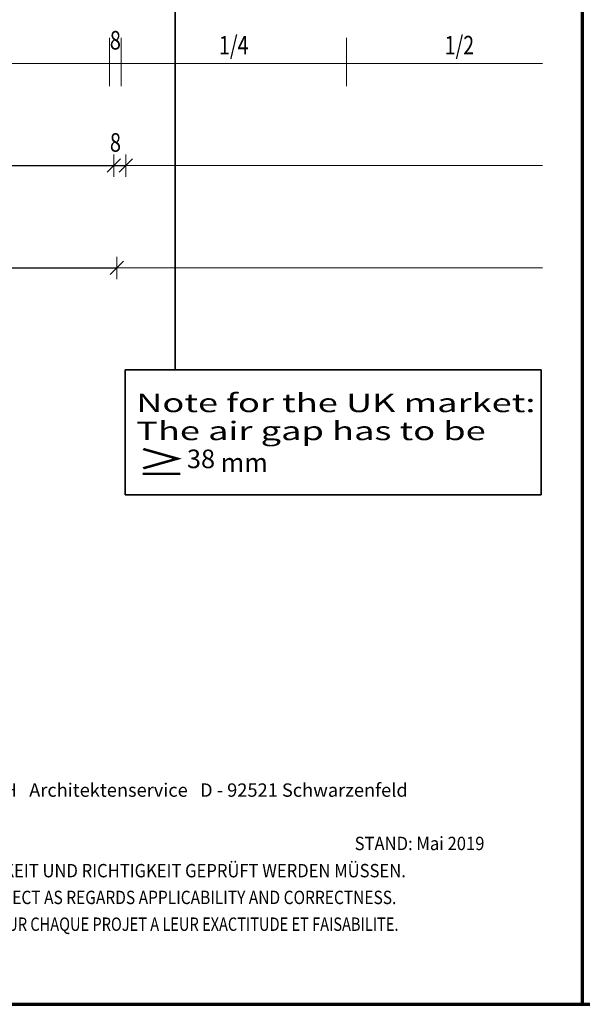
# Model space of a CAD drawing. Units: metres. Extents: x 0.3 to 26.6, y -3 to 3.
# Drawn here: x 17.8 to 18.2, y -3 to -2.3 of the extents above; entities that cross this region are included whole.
import ezdxf

# ---------------------------------------------------------------- set-up
doc = ezdxf.new("R2010")
doc.units = ezdxf.units.M
doc.header["$PDMODE"] = 65
doc.linetypes.add('AUSGEZOGEN', pattern=[0])
doc.layers.add('XR$17$TB_116_1', color=7, linetype='AUSGEZOGEN', lineweight=18)
doc.layers.add('XR$18$TB_117_1', color=7, linetype='AUSGEZOGEN', lineweight=18)
doc.styles.add('ARIAL', font='ARIAL.TTF')
doc.styles.add('ISOCP3', font='ISOCP3__.TTF')
doc.dimstyles.new('DIMSTYLE_4', dxfattribs={"dimtxt": 0.0125, "dimasz": 0.015, "dimexe": 0, "dimexo": 1e-06, "dimgap": 0.00625, "dimtad": 2, "dimdec": 1, "dimlfac": 100, "dimrnd": 0.01, "dimzin": 4, "dimdsep": 46, "dimtxsty": 'ISOCP3', "dimblk1": 'ALL_ML_STRICH', "dimblk2": 'ALL_ML_STRICH', "dimsah": 1, "dimcen": 0, "dimse1": 1, "dimse2": 1, "dimclrd": 7, "dimclre": 7, "dimclrt": 7, "dimadec": 0, "dimazin": 0, "dimtfac": 1, "dimtdec": 0, "dimtix": 1, "dimtmove": 2, "dimatfit": 3, "dimfxl": 0, "dimtvp": 1.2, "dimtzin": 0, "dimlwd": 0, "dimlwe": 18, "dimarcsym": 0})
doc.dimstyles.new('DIMSTYLE_9', dxfattribs={"dimtxt": 0.0125, "dimasz": 0.015, "dimexe": 0, "dimexo": 1e-06, "dimgap": 0.00625, "dimtad": 2, "dimlfac": 100, "dimrnd": 0.01, "dimzin": 4, "dimdsep": 46, "dimtxsty": 'ISOCP3', "dimblk1": 'ALL_ML_STRICH', "dimblk2": 'ALL_ML_STRICH', "dimsah": 1, "dimcen": 0, "dimse1": 1, "dimse2": 1, "dimclrd": 7, "dimclre": 7, "dimclrt": 7, "dimadec": 0, "dimazin": 0, "dimtfac": 1, "dimtdec": 0, "dimtix": 1, "dimtmove": 2, "dimatfit": 3, "dimfxl": 0, "dimtzin": 0, "dimlwd": 0, "dimlwe": 18, "dimarcsym": 0})

# ---------------------------------------------------------------- blocks, each defined once
blk = doc.blocks.new('ALL_ML_STRICH')
at = {"color": 0, "linetype": 'ByBlock', "lineweight": -2}
for p, q in [((0, -0.5), (0, 0.5)), ((-1, 0), (0.5, 0)), ((-0.3, -0.3), (0.3, 0.3))]:
    blk.add_line(p, q, dxfattribs=at)
blk = doc.blocks.new('*D44')
at = {"layer": 'DEFPOINTS', "color": 7, "linetype": 'AUSGEZOGEN', "lineweight": 18, "transparency": 33554687}
for p in [(17.25276, -2.36505), (17.86729, -2.36505), (17.25276, -2.4588)]:
    blk.add_point(p, dxfattribs=at)
at = {"layer": 'XR$17$TB_116_1', "color": 7, "linetype": 'AUSGEZOGEN', "lineweight": -2, "transparency": 33554687}
blk.add_line((17.25276, -2.4588), (17.86729, -2.4588), dxfattribs=at)
at = {"layer": 'XR$17$TB_116_1', "color": 7, "linetype": 'AUSGEZOGEN', "lineweight": 18, "transparency": 33554687, "xscale": 0.015, "yscale": 0.015, "zscale": 0.015, "rotation": 180}
blk.add_blockref('ALL_ML_STRICH', (17.25276, -2.4588), dxfattribs=at)
at = {"layer": 'XR$17$TB_116_1', "color": 7, "linetype": 'AUSGEZOGEN', "lineweight": 18, "transparency": 33554687, "xscale": 0.015, "yscale": 0.015, "zscale": 0.015}
blk.add_blockref('ALL_ML_STRICH', (17.86729, -2.4588), dxfattribs=at)
blk = doc.blocks.new('*D46')
at = {"layer": 'DEFPOINTS', "color": 7, "linetype": 'AUSGEZOGEN', "lineweight": 18, "transparency": 33554687}
for p in [(17.86529, -2.3079), (17.25976, -2.39005), (17.25976, -2.43432)]:
    blk.add_point(p, dxfattribs=at)
at = {"layer": 'XR$17$TB_116_1', "color": 7, "linetype": 'AUSGEZOGEN', "lineweight": -2, "transparency": 33554687}
blk.add_line((17.25976, -2.39005), (17.86529, -2.39005), dxfattribs=at)
at = {"layer": 'XR$17$TB_116_1', "color": 7, "linetype": 'AUSGEZOGEN', "lineweight": 18, "transparency": 33554687, "xscale": 0.015, "yscale": 0.015, "zscale": 0.015, "rotation": 180}
blk.add_blockref('ALL_ML_STRICH', (17.25976, -2.39005), dxfattribs=at)
at = {"layer": 'XR$17$TB_116_1', "color": 7, "linetype": 'AUSGEZOGEN', "lineweight": 18, "transparency": 33554687, "xscale": 0.015, "yscale": 0.015, "zscale": 0.015}
blk.add_blockref('ALL_ML_STRICH', (17.86529, -2.39005), dxfattribs=at)
blk = doc.blocks.new('*D47')
at = {"layer": 'DEFPOINTS', "color": 7, "linetype": 'AUSGEZOGEN', "lineweight": 18, "transparency": 33554687}
for p in [(17.86529, -2.3079), (17.87329, -2.3079), (17.86529, -2.39005)]:
    blk.add_point(p, dxfattribs=at)
at = {"layer": 'XR$17$TB_116_1', "color": 7, "linetype": 'AUSGEZOGEN', "lineweight": -2, "transparency": 33554687}
blk.add_line((17.86529, -2.39005), (17.87329, -2.39005), dxfattribs=at)
at = {"layer": 'XR$17$TB_116_1', "color": 7, "linetype": 'AUSGEZOGEN', "lineweight": 18, "transparency": 33554687, "xscale": 0.015, "yscale": 0.015, "zscale": 0.015, "rotation": 180}
blk.add_blockref('ALL_ML_STRICH', (17.86529, -2.39005), dxfattribs=at)
at = {"layer": 'XR$17$TB_116_1', "color": 7, "linetype": 'AUSGEZOGEN', "lineweight": 18, "transparency": 33554687, "xscale": 0.015, "yscale": 0.015, "zscale": 0.015}
blk.add_blockref('ALL_ML_STRICH', (17.87329, -2.39005), dxfattribs=at)

msp = doc.modelspace()

# ---------------------------------------------------------------- linework, layer by layer
at = {"layer": 'XR$17$TB_116_1', "color": 7, "linetype": 'AUSGEZOGEN', "lineweight": 35, "transparency": 33554687}
for p, q in [((17.90652, -2.20488), (17.90652, -2.5274)), ((17.87298, -2.5274), (17.87298, -2.61134)), ((18.15248, -2.5274), (17.87298, -2.5274)), ((18.15248, -2.61134), (18.15248, -2.5274)), ((17.87298, -2.61134), (18.15248, -2.61134))]:
    msp.add_line(p, q, dxfattribs=at)
at = {"layer": 'XR$17$TB_116_1', "color": 7, "linetype": 'AUSGEZOGEN', "lineweight": 18, "transparency": 33554687}
for p, q in [((17.86229, -2.30413), (17.86229, -2.33652)), ((17.87029, -2.30413), (17.87029, -2.33652)), ((18.02167, -2.30413), (18.02167, -2.33652)), ((18.15339, -2.3213), (17.49975, -2.3213)), ((18.15339, -2.39005), (17.87329, -2.39005)), ((18.15339, -2.4588), (17.80804, -2.4588))]:
    msp.add_line(p, q, dxfattribs=at)
at = {"layer": 'XR$17$TB_116_1', "color": 35, "linetype": 'AUSGEZOGEN', "lineweight": 70, "transparency": 33554687}
msp.add_line((17.1302, -2.95402), (18.1802, -2.95402), dxfattribs=at)
at = {"layer": 'XR$18$TB_117_1', "color": 1, "linetype": 'AUSGEZOGEN', "lineweight": 70, "transparency": 33554687}
for p, q in [((18.18013, 2.98592), (18.18013, -2.95402)), ((18.18013, -2.95402), (22.38009, -2.95402))]:
    msp.add_line(p, q, dxfattribs=at)

# ---------------------------------------------------------------- texts
at = {"layer": 'XR$17$TB_116_1', "color": 7, "linetype": 'AUSGEZOGEN', "lineweight": 18, "transparency": 33554687, "attachment_point": 7, "style": 'ARIAL'}
for s, insert, char_height, width in [('\\W0.79;8', (17.86259, -2.31199), 0.0125, 0.0127849), ('\\W0.77;1/4', (17.93607, -2.31529), 0.0125, 0.0242982), ('\\W0.77;1/2', (18.08775, -2.31529), 0.0125, 0.0242982), ('\\W0.79;8', (17.86265, -2.38074), 0.0125, 0.0127849), ('\\W1.00;AGROB BUCHTAL GmbH   Architektenservice   D - 92521 Schwarzenfeld', (17.66222, -2.81447), 0.009, 0.4180588), ('\\W0.91;STAND: Mai 2019', (18.02718, -2.85036), 0.009, 0.0967455), ('\\W0.91;DIES SIND UNVERBINDLICHE KONSTRUKTIONSVORSCHLÄGE, DIE FÜR JEDES PROJEKT AUF ANWENDBARKEIT UND RICHTIGKEIT GEPRÜFT WERDEN MÜSSEN.', (17.24801, -2.86864), 0.009, 0.8975002), ('\\W0.85;THESE ARE NOT BINDING CONSTRUCTION PROPOSALS WHICH HAVE TO BE VERIFIED FOR EACH INDIVIDUAL PROJECT AS REGARDS APPLICABILITY AND CORRECTNESS.', (17.24801, -2.88664), 0.009, 0.8964605), ("\\W0.80;IL S' AGIT DE PROPOSITIONS DE CONSTRUCTION SANS ENGAGEMENT DE NOTRE PART QUI DOIVENT ETRE VERIFIEES POUR CHAQUE PROJET A LEUR EXACTITUDE ET FAISABILITE.", (17.24801, -2.90464), 0.009, 0.8958043)]:
    msp.add_mtext(s, dxfattribs=dict(at, insert=insert, char_height=char_height, width=width))
at = {"layer": 'XR$17$TB_116_1', "color": 7, "linetype": 'AUSGEZOGEN', "lineweight": 18, "transparency": 33554687, "insert": (17.88032, -2.54334), "char_height": 0.0125, "width": 0.2714426, "attachment_point": 1, "line_spacing_factor": 0.903614, "style": 'ARIAL'}
msp.add_mtext('\\A1;{\\fArial|i0|b0;\\H0.012500;\\W1.428571;\\C7;Note for the UK market:}\\P{\\fArial|i0|b0;\\H0.012500;\\W1.428571;\\C7;The air gap has to be}\\P{\\fArial|i0|b0;\\H0.017500;\\W1.428571;\\C7;≥\\H0.012500;\\W1.000000;38 mm}\\P', dxfattribs=at)

# ---------------------------------------------------------------- dimensions: what is measured, and where the dimension line sits
at = {"layer": 'XR$17$TB_116_1', "color": 7, "linetype": 'AUSGEZOGEN', "lineweight": 18, "transparency": 33554687}
for base, p1, p2, dimstyle, picture, middle in [((17.86529, -2.39005), (17.25976, -2.43432), (17.86529, -2.3079), 'DIMSTYLE_9', '*D46', (17.56252, -2.3838)), ((17.87329, -2.39005), (17.86529, -2.3079), (17.87329, -2.3079), 'DIMSTYLE_4', '*D47', (17.86929, -2.3688)), ((17.86729, -2.4588), (17.25276, -2.36505), (17.86729, -2.36505), 'DIMSTYLE_9', '*D44', (17.56002, -2.45255))]:
    dim = msp.add_linear_dim(base=base, p1=p1, p2=p2, dimstyle=dimstyle, override={"dimpost": '<>', "dimclrd": 7, "dimclre": 7, "dimclrt": 7, "dimlwd": 0, "dimlwe": 18}, dxfattribs=at)
    dim.commit()
    dim.dimension.update_dxf_attribs({"geometry": picture, "text_midpoint": middle, "dimtype": 160})

doc.saveas('drawing.dxf')
